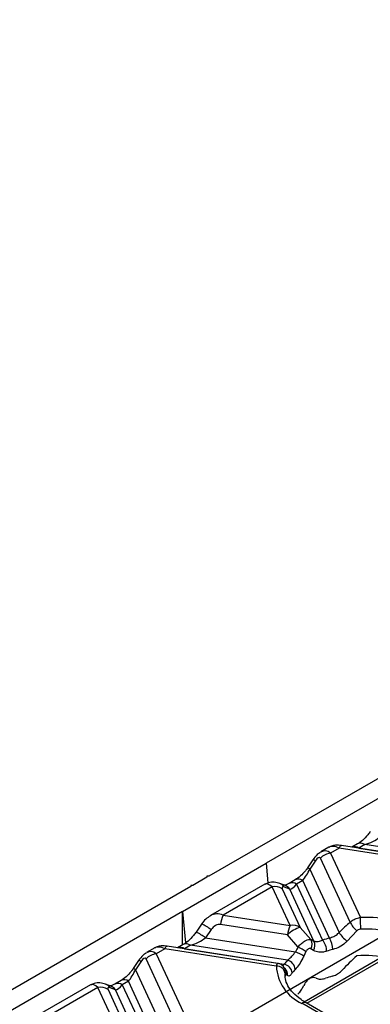
# Model space of a CAD drawing. Units: millimetres. Extents: x -63 to 1239, y -3 to 370.
# Drawn here: x 283 to 290, y 124 to 144 of the extents above; entities that cross this region are included whole.
import ezdxf

# ---------------------------------------------------------------- set-up
doc = ezdxf.new("R2010")
doc.units = ezdxf.units.MM

msp = doc.modelspace()

# ---------------------------------------------------------------- linework, layer by layer
at = {"color": 7, "linetype": 'Continuous'}
msp.add_line((252.083, 103.985), (322.184, 144.453), dxfattribs=at)
at = {"color": 7, "linetype": 'Continuous', "lineweight": 25}
for p, q in [((303.801, 137.082), (286.491, 127.089)), ((303.631, 136.576), (287.65, 127.35)), ((288.926, 127.674), (288.762, 127.579)), ((289.131, 127.657), (288.957, 127.557)), ((291.845, 127.237), (289.131, 127.657)), ((291.854, 127.295), (289.177, 127.709)), ((289.505, 127.742), (289.39, 127.676)), ((289.655, 127.728), (289.532, 127.656)), ((289.532, 127.656), (291.821, 127.302)), ((291.847, 127.388), (289.655, 127.728)), ((288.6, 127.42), (288.492, 127.257)), ((288.645, 127.395), (288.537, 127.233)), ((289.354, 126.156), (288.752, 127.453)), ((288.957, 127.557), (289.563, 126.25)), ((285.953, 126.371), (287.65, 127.35)), ((287.65, 127.35), (287.689, 126.95)), ((288.537, 127.233), (289.134, 125.947)), ((286.448, 127.065), (286.165, 126.901)), ((286.448, 127.089), (286.448, 127.065)), ((286.491, 127.089), (286.448, 127.089)), ((288.243, 127.014), (288.119, 126.942)), ((288.393, 126.999), (288.269, 126.927)), ((288.935, 125.83), (288.393, 126.999)), ((286.123, 126.877), (268.813, 116.884)), ((286.123, 126.901), (286.123, 126.877)), ((286.165, 126.901), (286.123, 126.901)), ((287.627, 126.924), (286.526, 126.288)), ((287.774, 126.874), (286.779, 126.299)), ((288.139, 126.088), (287.774, 126.874)), ((288.034, 126.9), (287.931, 126.94)), ((287.979, 126.834), (288.344, 126.048)), ((288.131, 126.825), (288.027, 126.865)), ((288.62, 125.771), (288.131, 126.825)), ((288.269, 126.927), (288.796, 125.792)), ((285.953, 126.371), (269.973, 117.145)), ((285.953, 125.692), (285.953, 126.371)), ((285.953, 126.371), (286.016, 125.734)), ((286.779, 126.299), (288.139, 126.088)), ((286.342, 126.118), (286.229, 125.953)), ((286.535, 126.004), (286.422, 125.838)), ((288.084, 125.898), (286.724, 126.109)), ((288.344, 126.048), (288.557, 125.802)), ((289.49, 125.979), (289.292, 125.772)), ((286.422, 125.838), (288.247, 125.556)), ((288.297, 125.652), (288.084, 125.898)), ((285.391, 125.633), (285.227, 125.538)), ((285.596, 125.616), (285.422, 125.515)), ((287.858, 125.266), (285.596, 125.616)), ((287.891, 125.32), (285.642, 125.668)), ((285.97, 125.701), (285.854, 125.635)), ((286.12, 125.687), (285.996, 125.615)), ((285.996, 125.615), (288.02, 125.302)), ((288.087, 125.382), (286.12, 125.687)), ((288.612, 125.581), (288.556, 125.615)), ((285.064, 125.379), (284.957, 125.216)), ((285.932, 123.871), (285.217, 125.412)), ((285.422, 125.515), (286.149, 123.949)), ((288.459, 125.559), (288.414, 125.466)), ((288.477, 124.51), (290.078, 125.435)), ((285.11, 125.354), (285.002, 125.192)), ((285.002, 125.192), (285.694, 123.699)), ((284.708, 124.973), (284.584, 124.901)), ((288.034, 125.126), (288.034, 125.061)), ((288.082, 125.074), (288.041, 125.143)), ((288.668, 125.018), (288.705, 125.005)), ((284.092, 124.883), (282.99, 124.247)), ((284.239, 124.833), (283.243, 124.258)), ((284.603, 124.047), (284.239, 124.833)), ((284.499, 124.859), (284.395, 124.899)), ((284.444, 124.793), (284.808, 124.007)), ((284.595, 124.784), (284.491, 124.824)), ((285.119, 123.655), (284.595, 124.784)), ((284.857, 124.958), (284.734, 124.886)), ((284.734, 124.886), (285.321, 123.621)), ((285.471, 123.636), (284.857, 124.958)), ((288.39, 124.824), (288.415, 124.872)), ((289.054, 124.118), (288.375, 124.51)), ((289.142, 124.126), (288.463, 124.518))]:
    msp.add_line(p, q, dxfattribs=at)
at = {"color": 8, "linetype": 'Continuous', "lineweight": 25}
msp.add_line((288.425, 124.542), (289.999, 125.451), dxfattribs=at)
at = {"color": 8, "linetype": 'Continuous', "lineweight": 25, "flags": 128}
for points in [[(289.131, 127.657), (289.139, 127.672), (289.147, 127.685), (289.154, 127.695), (289.161, 127.702), (289.168, 127.707), (289.175, 127.709), (289.177, 127.709)], [(285.596, 125.616), (285.603, 125.631), (285.611, 125.644), (285.618, 125.654), (285.626, 125.661), (285.632, 125.666), (285.639, 125.668), (285.642, 125.668)]]:
    msp.add_lwpolyline(points, dxfattribs=at)
at = {"color": 8, "linetype": 'Continuous', "lineweight": 25}
for centre, radius, start, end in [((289.442, 127.528), 0.156, 54.9885, 109.3127), ((289.568, 127.608), 0.148, 53.859, 115.1616), ((288.534, 127.243), 0.189, 53.8267, 69.4201), ((288.423, 127.075), 0.195, 54.0164, 69.1101), ((288.305, 126.879), 0.149, 53.8916, 114.7979), ((287.852, 126.739), 0.215, 35.7427, 68.708), ((287.956, 126.699), 0.215, 35.7441, 68.5849), ((288.182, 126.807), 0.149, 53.8957, 114.7532), ((285.953, 125.244), 0.957, 52.565, 66.0094), ((285.833, 125.067), 0.971, 52.6324, 65.892), ((285.907, 125.487), 0.156, 54.9885, 109.3127), ((286.032, 125.567), 0.148, 53.859, 115.1616), ((284.998, 125.202), 0.189, 53.8267, 69.4201), ((284.887, 125.034), 0.195, 54.0164, 69.1101), ((287.871, 125.147), 0.17, 358.6094, 30.3392), ((287.916, 125.094), 0.168, 353.0323, 45.0216), ((284.77, 124.838), 0.149, 53.8916, 114.7979), ((284.317, 124.698), 0.215, 35.7427, 68.708), ((284.42, 124.658), 0.215, 35.7441, 68.5849), ((284.646, 124.766), 0.149, 53.8957, 114.7532), ((288.426, 124.439), 0.0872, 65.2021, 126.1084)]:
    msp.add_arc(centre, radius, start, end, dxfattribs=at)
at = {"color": 7, "linetype": 'Continuous', "lineweight": 25}
for centre, radius, start, end in [((289.015, 127.187), 0.374, 98.8991, 134.6736), ((287.826, 126.594), 0.284, 57.4048, 100.4749), ((287.573, 125.966), 0.861, 157.2911, 170.4795), ((289.667, 123.676), 2.577, 62.0642, 92.2991), ((284.649, 126.006), 4.921, 0.0783, 2.846), ((288.933, 125.756), 0.861, 157.2911, 170.4795), ((288.475, 125.521), 0.543, 103.9593, 136.0353), ((288.191, 125.809), 0.284, 57.4048, 100.4749), ((289.757, 126.324), 0.436, 202.6376, 232.2057), ((289.663, 123.694), 2.32, 62.0642, 92.2991), ((288.396, 125.71), 0.186, 329.2853, 29.8489), ((288.455, 125.682), 0.187, 327.1456, 28.3732), ((289.529, 123.433), 2.47, 103.904, 107.2479), ((288.497, 125.553), 0.383, 2.0107, 38.5515), ((288.553, 125.59), 0.452, 1.4461, 32.198), ((289.611, 126.218), 0.549, 209.6319, 234.3721), ((287.53, 124.135), 1.7, 56.8801, 63.1748), ((289.539, 123.445), 2.222, 103.904, 107.2479), ((285.479, 125.146), 0.374, 98.8991, 134.6736), ((288.775, 124.739), 0.942, 136.9091, 143.2701), ((288.022, 125.17), 0.222, 7.1987, 72.8371), ((287.63, 124.207), 1.484, 58.0739, 65.4026), ((289.652, 123.175), 2.304, 62.2108, 93.9785), ((288.727, 125.304), 0.869, 182.5216, 246.1245), ((287.868, 125.098), 0.168, 9.693, 93.3193), ((287.973, 125.097), 0.211, 7.9327, 77.0697), ((288.86, 124.619), 0.847, 136.9091, 143.2701), ((289.526, 123.005), 2.123, 104.6274, 108.5081), ((284.291, 124.553), 0.284, 57.4048, 100.4749)]:
    msp.add_arc(centre, radius, start, end, dxfattribs=at)
for centre, major_axis, ratio, start_param, end_param in [((289.69, 127.967), (0.404, 0.181), 0.482662, 4.415247, 5.200645), ((288.671, 127.324), (0.07, 0.142), 0.364663, 5.997606, 7.516042), ((288.402, 127.224), (0.172, 0.323), 0.319855, 4.124261, 4.909659), ((287.856, 126.594), (-0.232, 0.328), 0.324869, 5.467577, 6.252893), ((288.061, 126.799), (0.0834, -0.0661), 0.373297, 2.261766, 3.780202), ((288.279, 127.152), (0.172, 0.323), 0.319855, 3.338863, 4.124261), ((286.642, 125.98), (0.123, 0.108), 0.591679, 0.459301, 1.977738), ((289.593, 124.976), (1.582, 1.844), 0.410194, 1.261155, 1.389364), ((286.155, 125.926), (0.404, 0.181), 0.482662, 4.415247, 5.200645), ((289.658, 124.452), (1.69, -1.448), 0.218147, 2.403638, 2.450328), ((289.616, 124.428), (0.518, 2.349), 0.696951, 1.181883, 1.228573), ((285.135, 125.283), (0.07, 0.142), 0.364663, 5.997606, 7.516042), ((289.703, 124.432), (1.396, 1.628), 0.410194, 1.261263, 1.463303), ((284.867, 125.183), (0.172, 0.323), 0.319855, 4.124261, 4.909659), ((284.321, 124.553), (-0.232, 0.328), 0.324869, 5.467577, 6.252893), ((284.525, 124.758), (0.0834, -0.0661), 0.373297, 2.261766, 3.780202), ((284.743, 125.111), (0.172, 0.323), 0.319855, 3.338863, 4.124261)]:
    msp.add_ellipse(centre, major_axis=major_axis, ratio=ratio, start_param=start_param, end_param=end_param, dxfattribs=at)
at = {"color": 8, "linetype": 'Continuous', "lineweight": 25}
for centre, major_axis, ratio, start_param, end_param in [((288.876, 127.183), (-0.055, 0.417), 0.598774, 5.740657, 6.541609), ((289.213, 127.378), (0.309, -0.279), 0.457161, 2.209697, 2.995014), ((286.697, 125.925), (-0.11, 0.389), 0.810288, 5.699985, 6.492821), ((285.34, 125.142), (-0.055, 0.417), 0.598774, 5.740657, 6.541609), ((285.677, 125.337), (0.309, -0.279), 0.457161, 2.209697, 2.995014)]:
    msp.add_ellipse(centre, major_axis=major_axis, ratio=ratio, start_param=start_param, end_param=end_param, dxfattribs=at)
at = {"color": 7, "linetype": 'Continuous', "lineweight": 25}
for points, knots in [([(289.764, 127.994), (289.748, 127.971), (289.698, 127.903), (289.605, 127.808), (289.538, 127.764), (289.505, 127.742)], [0, 0, 0, 0, 0.202188, 0.619591, 1, 1, 1, 1]), ([(288.756, 127.573), (288.733, 127.558), (288.671, 127.518), (288.627, 127.458), (288.6, 127.42)], [0, 0, 0, 0, 0.372804, 1, 1, 1, 1]), ([(289.177, 127.709), (289.159, 127.711), (289.111, 127.718), (289.039, 127.715), (288.971, 127.701), (288.941, 127.679), (288.932, 127.672)], [0, 0, 0, 0, 0.221855, 0.565918, 0.8765997, 1, 1, 1, 1]), ([(288.492, 127.257), (288.477, 127.236), (288.433, 127.173), (288.344, 127.081), (288.278, 127.037), (288.243, 127.014)], [0, 0, 0, 0, 0.194385, 0.577001, 1, 1, 1, 1]), ([(287.931, 126.94), (287.894, 126.951), (287.821, 126.973), (287.711, 126.966), (287.654, 126.934), (287.631, 126.921)], [0, 0, 0, 0, 0.391954, 0.761718, 1, 1, 1, 1]), ([(288.119, 126.942), (288.103, 126.934), (288.062, 126.911), (288.019, 126.904), (288.023, 126.904), (288.025, 126.903)], [0, 0, 0, 0, 0.298576, 0.767327, 1, 1, 1, 1]), ([(286.524, 126.282), (286.49, 126.262), (286.419, 126.219), (286.368, 126.153), (286.342, 126.118)], [0, 0, 0, 0, 0.477624, 1, 1, 1, 1]), ([(289.354, 126.156), (289.38, 126.176), (289.431, 126.217), (289.507, 126.243), (289.552, 126.249), (289.563, 126.25)], [0, 0, 0, 0, 0.426348, 0.849024, 1, 1, 1, 1]), ([(289.569, 126.013), (289.565, 126.013), (289.548, 126.012), (289.518, 126.003), (289.499, 125.987), (289.49, 125.979)], [0, 0, 0, 0, 0.1493432, 0.5684997, 1, 1, 1, 1]), ([(286.229, 125.953), (286.213, 125.93), (286.163, 125.862), (286.07, 125.767), (286.002, 125.723), (285.97, 125.701)], [0, 0, 0, 0, 0.202188, 0.619591, 1, 1, 1, 1]), ([(288.297, 125.652), (288.317, 125.675), (288.359, 125.72), (288.426, 125.771), (288.487, 125.8), (288.53, 125.808), (288.55, 125.804), (288.557, 125.802)], [0, 0, 0, 0, 0.229062, 0.466258, 0.686539, 0.897148, 1, 1, 1, 1]), ([(288.62, 125.771), (288.642, 125.767), (288.686, 125.757), (288.751, 125.774), (288.789, 125.789), (288.796, 125.792)], [0, 0, 0, 0, 0.451148, 0.899474, 1, 1, 1, 1]), ([(288.935, 125.83), (288.965, 125.842), (289.026, 125.864), (289.094, 125.908), (289.126, 125.939), (289.134, 125.947)], [0, 0, 0, 0, 0.4240199, 0.8449495, 1, 1, 1, 1]), ([(289.292, 125.772), (289.279, 125.759), (289.234, 125.713), (289.138, 125.645), (289.049, 125.616), (289.005, 125.601)], [0, 0, 0, 0, 0.160314, 0.585035, 1, 1, 1, 1]), ([(285.642, 125.668), (285.623, 125.67), (285.576, 125.677), (285.504, 125.674), (285.435, 125.66), (285.405, 125.638), (285.396, 125.631)], [0, 0, 0, 0, 0.221855, 0.565918, 0.8766, 1, 1, 1, 1]), ([(288.556, 125.615), (288.552, 125.616), (288.543, 125.621), (288.525, 125.622), (288.501, 125.613), (288.486, 125.599), (288.471, 125.581), (288.465, 125.57), (288.459, 125.559)], [0, 0, 0, 0, 0.108291, 0.319914, 0.532277, 0.745543, 0.763518, 1, 1, 1, 1]), ([(288.88, 125.566), (288.869, 125.563), (288.813, 125.547), (288.712, 125.537), (288.646, 125.566), (288.612, 125.581)], [0, 0, 0, 0, 0.100176, 0.543962, 1, 1, 1, 1]), ([(285.22, 125.532), (285.197, 125.517), (285.136, 125.477), (285.092, 125.417), (285.064, 125.379)], [0, 0, 0, 0, 0.372804, 1, 1, 1, 1]), ([(288.087, 125.382), (288.11, 125.402), (288.157, 125.443), (288.213, 125.508), (288.241, 125.548), (288.247, 125.556)], [0, 0, 0, 0, 0.437214, 0.879194, 1, 1, 1, 1]), ([(288.414, 125.466), (288.408, 125.453), (288.379, 125.393), (288.319, 125.29), (288.267, 125.228), (288.242, 125.198)], [0, 0, 0, 0, 0.124191, 0.566802, 1, 1, 1, 1]), ([(284.957, 125.216), (284.942, 125.195), (284.898, 125.132), (284.808, 125.039), (284.742, 124.996), (284.708, 124.973)], [0, 0, 0, 0, 0.194385, 0.577001, 1, 1, 1, 1]), ([(288.017, 125.232), (288.014, 125.237), (288.004, 125.258), (287.97, 125.289), (287.928, 125.314), (287.899, 125.316), (287.891, 125.317)], [0, 0, 0, 0, 0.101663, 0.460405, 0.83741, 1, 1, 1, 1]), ([(288.034, 125.213), (288.032, 125.216), (288.021, 125.226), (288.02, 125.229), (288.019, 125.231)], [0, 0, 0, 0, 0.256513, 1, 1, 1, 1]), ([(288.99, 125.059), (289.004, 125.064), (289.05, 125.077), (289.122, 125.115), (289.168, 125.157), (289.189, 125.176)], [0, 0, 0, 0, 0.201053, 0.635343, 1, 1, 1, 1]), ([(288.041, 125.143), (288.04, 125.144), (288.039, 125.147), (288.036, 125.145), (288.035, 125.133), (288.034, 125.126)], [0, 0, 0, 0, 0.1382, 0.574291, 1, 1, 1, 1]), ([(288.463, 124.518), (288.427, 124.54), (288.324, 124.604), (288.19, 124.721), (288.084, 124.867), (288.036, 124.997), (288.035, 125.078), (288.034, 125.112)], [0, 0, 0, 0, 0.122264, 0.3558424, 0.5895347, 0.8275812, 1, 1, 1, 1]), ([(288.182, 125.126), (288.175, 125.117), (288.15, 125.085), (288.112, 125.053), (288.092, 125.067), (288.082, 125.074)], [0, 0, 0, 0, 0.149443, 0.568582, 1, 1, 1, 1]), ([(288.668, 125.018), (288.65, 125.025), (288.611, 125.038), (288.546, 125.023), (288.486, 124.98), (288.443, 124.926), (288.423, 124.887), (288.415, 124.872)], [0, 0, 0, 0, 0.219047, 0.456505, 0.668047, 0.870406, 1, 1, 1, 1]), ([(288.705, 125.005), (288.719, 125.003), (288.76, 124.997), (288.812, 125.005), (288.848, 125.017), (288.852, 125.018)], [0, 0, 0, 0, 0.327416, 0.920623, 1, 1, 1, 1]), ([(284.395, 124.899), (284.358, 124.91), (284.286, 124.932), (284.176, 124.925), (284.118, 124.893), (284.096, 124.88)], [0, 0, 0, 0, 0.391954, 0.761718, 1, 1, 1, 1]), ([(284.584, 124.901), (284.568, 124.893), (284.526, 124.87), (284.483, 124.863), (284.488, 124.863), (284.489, 124.862)], [0, 0, 0, 0, 0.298576, 0.767327, 1, 1, 1, 1]), ([(288.295, 124.697), (288.303, 124.705), (288.328, 124.731), (288.361, 124.776), (288.384, 124.814), (288.39, 124.824)], [0, 0, 0, 0, 0.239, 0.81593, 1, 1, 1, 1])]:
    msp.add_open_spline(points, degree=3, knots=knots, dxfattribs=at)
at = {"color": 8, "linetype": 'Continuous', "lineweight": 25}
for points, knots in [([(287.858, 125.266), (287.864, 125.283), (287.875, 125.316), (287.886, 125.317), (287.891, 125.318)], [0, 0, 0, 0, 0.534825, 1, 1, 1, 1]), ([(287.985, 125.271), (287.991, 125.275), (288.001, 125.281), (288.014, 125.296), (288.02, 125.302)], [0, 0, 0, 0, 0.582062, 1, 1, 1, 1])]:
    msp.add_open_spline(points, degree=3, knots=knots, dxfattribs=at)

doc.saveas('drawing.dxf')
